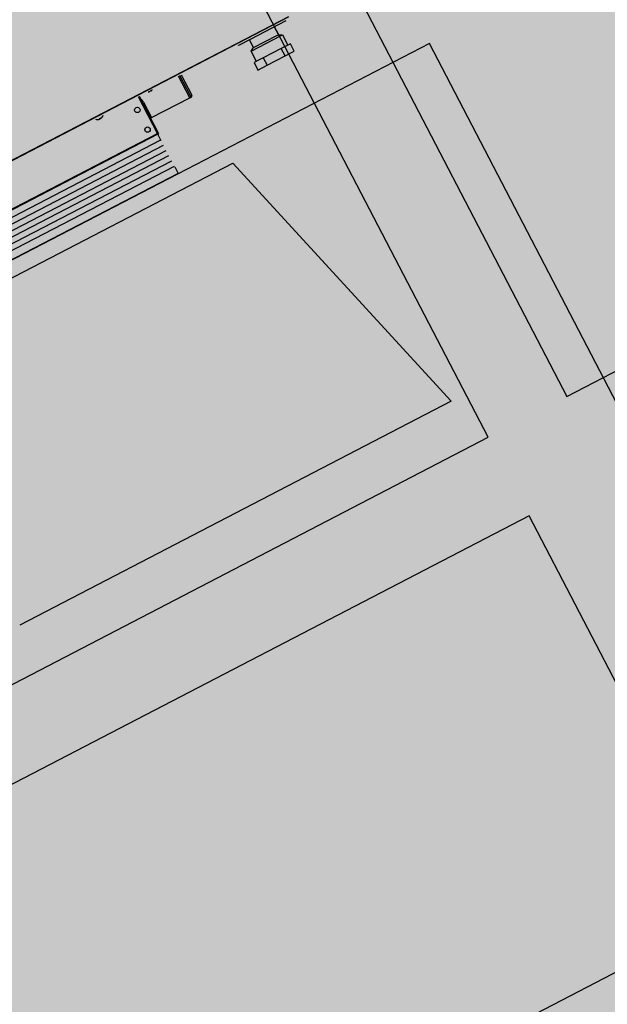
# Model space of a CAD drawing. Extents: x -659522 to 36866, y -147187 to 81652.
# Drawn here: x -43684 to -43020, y -34421 to -33307 of the extents above; entities that cross this region are included whole.
import ezdxf

# ---------------------------------------------------------------- set-up
doc = ezdxf.new("R2010")
doc.units = 0
for name, color, linetype in [('NOT-50TXT', 6, 'CONTINUOUS'), ('NOT-HATCH', 72, 'CONTINUOUS'), ('X-2857-S$0$A-FLOR', 11, 'CONTINUOUS'), ('X-2857-S$0$A-GENM', 11, 'CONTINUOUS'), ('X-XREF', 7, 'CONTINUOUS')]:
    doc.layers.add(name, color=color, linetype=linetype)
doc.styles.add('EDG-XBOLD', font='arialbd.ttf')

# ---------------------------------------------------------------- blocks, each defined once
blk = doc.blocks.new('X-2857-S')
at = {"layer": 'X-2857-S$0$A-FLOR'}
for p, q in [((-43572.9, -32757.3), (-43065.8, -33733.4)), ((-43154.5, -33779.5), (-43661.6, -32803.4)), ((-43065.8, -33733.4), (-41913.9, -33135.1)), ((-44345.2, -34398), (-43154.5, -33779.5)), ((-43108.4, -33868.3), (-44299.1, -34486.7)), ((-42555.3, -34933.2), (-43108.4, -33868.3))]:
    blk.add_line(p, q, dxfattribs=at)
at = {"layer": 'X-2857-S$0$A-GENM'}
for p, q in [((-43380.5, -33303.7), (-45037, -34164.2)), ((-45036.9, -34164.4), (-43380.4, -33303.9)), ((-43383.5, -33308.4), (-43423.1, -33329)), ((-43383.7, -33308.1), (-43383.5, -33308.4)), ((-43396.4, -33315.1), (-43391.8, -33324)), ((-43423.1, -33329), (-43436.8, -33336)), ((-43419.8, -33338.5), (-43424.4, -33329.6)), ((-43422.5, -33342.5), (-43389.4, -33325.3)), ((-43419.8, -33338.5), (-43393.7, -33325)), ((-43393.7, -33325), (-43391.8, -33324)), ((-43391.8, -33324), (-43387, -33324.1)), ((-43389.4, -33325.3), (-43387, -33324.1)), ((-43387, -33324.1), (-43381, -33335.7)), ((-43221, -33333.8), (-44380.7, -33936.2)), ((-43436.8, -33336), (-43437, -33335.7)), ((-43422.5, -33342.5), (-43419.8, -33338.5)), ((-43416.5, -33354.1), (-43422.5, -33342.5)), ((-43388.5, -33339.6), (-43398.7, -33344.9)), ((-43383.4, -33336.9), (-43388.5, -33339.6)), ((-43384.1, -33348), (-43388.5, -33339.6)), ((-43384.1, -33348), (-43373.9, -33342.7)), ((-43378.2, -33334.3), (-43383.4, -33336.9)), ((-43373.9, -33342.7), (-43378.2, -33334.3)), ((-42746.4, -34247.4), (-43221, -33333.8)), ((-43414.1, -33352.8), (-43419.2, -33355.5)), ((-43419.2, -33355.5), (-43414.9, -33363.9)), ((-43409, -33350.2), (-43414.1, -33352.8)), ((-43398.7, -33344.9), (-43409, -33350.2)), ((-43409, -33350.2), (-43404.6, -33358.6)), ((-43404.6, -33358.6), (-43384.1, -33348)), ((-43414.9, -33363.9), (-43404.6, -33358.6)), ((-43491.8, -33395.3), (-43504.6, -33370.7)), ((-43491.1, -33393.2), (-43503.2, -33370)), ((-43501.7, -33369.2), (-43489.7, -33392.4)), ((-43538.2, -33388.4), (-43538.2, -33388.4)), ((-43538.2, -33388.4), (-43538.1, -33388.4)), ((-43538.1, -33388.4), (-43538.1, -33388.4)), ((-43538.1, -33388.4), (-43538, -33388.4)), ((-43538, -33388.4), (-43538, -33388.4)), ((-43538, -33388.4), (-43537.9, -33388.4)), ((-43537.9, -33388.4), (-43537.8, -33388.3)), ((-43537.8, -33388.3), (-43537.8, -33388.3)), ((-43537.8, -33388.3), (-43537.7, -33388.3)), ((-43537.7, -33388.3), (-43537.7, -33388.3)), ((-43537.7, -33388.3), (-43537.6, -33388.3)), ((-43537.6, -33388.3), (-43537.5, -33388.2)), ((-43537.6, -33388.3), (-43537.6, -33388.3)), ((-43537.5, -33388.2), (-43537.5, -33388.2)), ((-43537.5, -33388.2), (-43537.4, -33388.2)), ((-43537.4, -33388.2), (-43537.4, -33388.2)), ((-43537.4, -33388.2), (-43537.3, -33388.2)), ((-43537.3, -33388.2), (-43537.3, -33388.1)), ((-43537.3, -33388.1), (-43537.2, -33388.1)), ((-43537.3, -33388.2), (-43537.3, -33388.2)), ((-43537.2, -33388.1), (-43537.2, -33388.1)), ((-43537.2, -33388.1), (-43537.2, -33388.1)), ((-43537.2, -33388.1), (-43537.1, -33388.1)), ((-43536.9, -33387.8), (-43537.1, -33387.5)), ((-43537.1, -33388.1), (-43537.1, -33388)), ((-43537.1, -33388), (-43537.1, -33388)), ((-43537.1, -33388), (-43537.1, -33388)), ((-43537.1, -33388), (-43537, -33388)), ((-43537, -33388), (-43537, -33387.9)), ((-43537, -33387.9), (-43537, -33387.9)), ((-43537, -33387.9), (-43537, -33387.9)), ((-43537, -33387.9), (-43536.9, -33387.9)), ((-43537, -33388), (-43537, -33388)), ((-43537, -33388), (-43537, -33388)), ((-43536.9, -33387.9), (-43536.9, -33387.8)), ((-43536.9, -33387.8), (-43536.9, -33387.8)), ((-43536.9, -33387.8), (-43536.9, -33387.8)), ((-43536.9, -33387.8), (-43536.9, -33387.8)), ((-43536.9, -33387.8), (-43536.9, -33387.8)), ((-43536.9, -33387.8), (-43536.9, -33387.8)), ((-43536.9, -33387.9), (-43536.9, -33387.9)), ((-43536.2, -33387.1), (-43536.1, -33387.3)), ((-43536.1, -33387.3), (-43536, -33387.3)), ((-43536, -33387.3), (-43536, -33387.3)), ((-43536, -33387.3), (-43536, -33387.3)), ((-43536, -33387.3), (-43536, -33387.3)), ((-43536, -33387.3), (-43536, -33387.4)), ((-43536, -33387.4), (-43536, -33387.4)), ((-43536, -33387.4), (-43536, -33387.4)), ((-43536, -33387.4), (-43535.9, -33387.4)), ((-43535.9, -33387.4), (-43535.9, -33387.4)), ((-43535.9, -33387.4), (-43535.9, -33387.4)), ((-43535.9, -33387.4), (-43535.9, -33387.4)), ((-43535.9, -33387.4), (-43535.8, -33387.4)), ((-43535.8, -33387.4), (-43535.7, -33387.3)), ((-43535.8, -33387.4), (-43535.8, -33387.4)), ((-43535.8, -33387.4), (-43535.8, -33387.4)), ((-43535.7, -33387.3), (-43535.7, -33387.3)), ((-43535.7, -33387.3), (-43535.7, -33387.3)), ((-43535.7, -33387.3), (-43535.7, -33387.3)), ((-43535.7, -33387.3), (-43535.6, -33387.3)), ((-43535.6, -33387.3), (-43535.5, -33387.2)), ((-43535.6, -33387.3), (-43535.6, -33387.3)), ((-43535.5, -33387.2), (-43535.5, -33387.2)), ((-43535.5, -33387.2), (-43535.5, -33387.2)), ((-43535.5, -33387.2), (-43535.4, -33387.2)), ((-43535.4, -33387.2), (-43535.4, -33387.1)), ((-43535.4, -33387.1), (-43535.3, -33387.1)), ((-43535.4, -33387.2), (-43535.4, -33387.2)), ((-43535.3, -33387.1), (-43535.2, -33387)), ((-43535.3, -33387.1), (-43535.3, -33387.1)), ((-43535.3, -33387.1), (-43535.3, -33387.1)), ((-43535.2, -33387), (-43535.2, -33387)), ((-43535.2, -33387), (-43535.2, -33387)), ((-43535.2, -33387), (-43535.1, -33387)), ((-43535.1, -33387), (-43535.1, -33386.9)), ((-43535.1, -33386.9), (-43535.1, -33386.9)), ((-43535.1, -33386.9), (-43535, -33386.9)), ((-43535, -33386.9), (-43535, -33386.8)), ((-43535, -33386.8), (-43535, -33386.8)), ((-43535, -33386.8), (-43534.9, -33386.8)), ((-43534.9, -33386.8), (-43534.9, -33386.8)), ((-43528, -33436.5), (-43550, -33394.2)), ((-43528, -33436.5), (-43549.9, -33394.2)), ((-43527, -33436), (-43548.9, -33393.7)), ((-43544.4, -33400.1), (-43535.1, -33417.8)), ((-43535.1, -33417.8), (-43491.8, -33395.3)), ((-43491.8, -33395.4), (-43490.8, -33394.8)), ((-43489.7, -33392.4), (-43491.1, -33393.2)), ((-43491.1, -33393.3), (-43491.1, -33393.2)), ((-43491, -33393.4), (-43491.1, -33393.3)), ((-43491, -33393.5), (-43491, -33393.4)), ((-43490.9, -33393.6), (-43491, -33393.5)), ((-43490.9, -33393.7), (-43490.9, -33393.6)), ((-43490.9, -33393.8), (-43490.9, -33393.7)), ((-43490.9, -33393.9), (-43490.9, -33393.8)), ((-43490.8, -33394), (-43490.9, -33393.9)), ((-43490.8, -33394.1), (-43490.8, -33394)), ((-43490.8, -33394.2), (-43490.8, -33394.1)), ((-43490.8, -33394.3), (-43490.8, -33394.2)), ((-43490.8, -33394.4), (-43490.8, -33394.3)), ((-43490.8, -33394.8), (-43489.8, -33394.3)), ((-43490.8, -33394.5), (-43490.8, -33394.4)), ((-43490.8, -33394.6), (-43490.8, -33394.5)), ((-43490.8, -33394.7), (-43490.8, -33394.6)), ((-43490.8, -33394.8), (-43490.8, -33394.7)), ((-43489.8, -33394.3), (-43489.7, -33394.2)), ((-43489.6, -33392.5), (-43489.7, -33392.4)), ((-43489.7, -33394), (-43489.6, -33393.9)), ((-43489.7, -33394.2), (-43489.7, -33394)), ((-43489.6, -33392.6), (-43489.6, -33392.5)), ((-43489.6, -33392.7), (-43489.6, -33392.6)), ((-43489.6, -33392.8), (-43489.6, -33392.7)), ((-43489.5, -33392.9), (-43489.6, -33392.8)), ((-43489.6, -33393.6), (-43489.5, -33393.5)), ((-43489.6, -33393.8), (-43489.6, -33393.6)), ((-43489.6, -33393.9), (-43489.6, -33393.8)), ((-43489.5, -33393.1), (-43489.5, -33392.9)), ((-43489.5, -33393.2), (-43489.5, -33393.1)), ((-43489.5, -33393.3), (-43489.5, -33393.2)), ((-43489.5, -33393.4), (-43489.5, -33393.3)), ((-43489.5, -33393.5), (-43489.5, -33393.4)), ((-43596.3, -33419.9), (-43596.3, -33419.9)), ((-43596.3, -33419.9), (-43596.3, -33419.9)), ((-43595.2, -33419.9), (-43595.2, -33419.8)), ((-43595.2, -33419.8), (-43595.1, -33419.8)), ((-43595.1, -33419.8), (-43595.1, -33419.8)), ((-43595.1, -33419.8), (-43595, -33419.8)), ((-43595, -33419.8), (-43594.9, -33419.8)), ((-43594.9, -33419.8), (-43594.9, -33419.8)), ((-43594.9, -33419.8), (-43594.8, -33419.8)), ((-43594.8, -33419.8), (-43594.7, -33419.7)), ((-43594.8, -33419.8), (-43594.8, -33419.8)), ((-43594.7, -33419.7), (-43594.7, -33419.7)), ((-43594.7, -33419.7), (-43594.6, -33419.7)), ((-43594.6, -33419.7), (-43594.6, -33419.7)), ((-43594.6, -33419.7), (-43594.5, -33419.7)), ((-43594.5, -33419.7), (-43594.5, -33419.7)), ((-43594.5, -33419.7), (-43594.4, -33419.7)), ((-43594.4, -33419.7), (-43594.4, -33419.6)), ((-43594.4, -33419.6), (-43594.4, -33419.6)), ((-43594.4, -33419.6), (-43594.3, -33419.6)), ((-43594.1, -33419.3), (-43594.3, -33418.9)), ((-43594.3, -33418.9), (-43594.1, -33419.3)), ((-43594.3, -33419.6), (-43594.3, -33419.6)), ((-43594.3, -33419.6), (-43594.3, -33419.6)), ((-43594.3, -33419.6), (-43594.2, -33419.6)), ((-43594.1, -33419.5), (-43594.2, -33419.5)), ((-43594.2, -33419.6), (-43594.2, -33419.5)), ((-43594.2, -33419.5), (-43594.2, -33419.5)), ((-43594.2, -33419.5), (-43594.1, -33419.5)), ((-43594.2, -33419.6), (-43594.2, -33419.6)), ((-43594.1, -33419.3), (-43594.1, -33419.3)), ((-43594.1, -33419.5), (-43594.1, -33419.4)), ((-43594.1, -33419.4), (-43594.1, -33419.4)), ((-43594.1, -33419.4), (-43594.1, -33419.4)), ((-43594.1, -33419.4), (-43594.1, -33419.4)), ((-43594, -33419.5), (-43594.1, -33419.5)), ((-43594.1, -33419.5), (-43594.1, -33419.5)), ((-43594.1, -33419.5), (-43594.1, -33419.5)), ((-43594.1, -33419.5), (-43594.1, -33419.5)), ((-43594.1, -33419.5), (-43594.1, -33419.5)), ((-43594.1, -33419.5), (-43594.1, -33419.5)), ((-43593.9, -33419.4), (-43594, -33419.4)), ((-43594, -33419.4), (-43594, -33419.4)), ((-43594, -33419.4), (-43594, -33419.5)), ((-43593.8, -33419.3), (-43593.9, -33419.4)), ((-43593.9, -33419.4), (-43593.9, -33419.4)), ((-43593.9, -33419.4), (-43593.9, -33419.4)), ((-43593.8, -33418.6), (-43593.6, -33419)), ((-43593.7, -33419.3), (-43593.8, -33419.3)), ((-43593.8, -33419.3), (-43593.8, -33419.3)), ((-43593.8, -33419.3), (-43593.8, -33419.3)), ((-43593.8, -33419.3), (-43593.8, -33419.3)), ((-43593.6, -33418.5), (-43593.7, -33418.6)), ((-43593.6, -33419.1), (-43593.7, -33419.1)), ((-43593.7, -33419.1), (-43593.7, -33419.1)), ((-43593.7, -33419.1), (-43593.7, -33419.1)), ((-43593.7, -33419.1), (-43593.7, -33419.1)), ((-43593.7, -33419.1), (-43593.7, -33419.2)), ((-43593.7, -33419.2), (-43593.7, -33419.2)), ((-43593.7, -33419.2), (-43593.7, -33419.2)), ((-43593.7, -33419.2), (-43593.7, -33419.2)), ((-43593.7, -33419.2), (-43593.7, -33419.3)), ((-43593.6, -33418.5), (-43593.6, -33418.5)), ((-43593.6, -33419), (-43593.6, -33419.1)), ((-43593.2, -33418.8), (-43593.2, -33418.8)), ((-43593.2, -33418.8), (-43593.2, -33418.8)), ((-43593.2, -33418.8), (-43593.2, -33418.9)), ((-43593.2, -33418.9), (-43593.1, -33418.9)), ((-43593.1, -33418.9), (-43593.1, -33418.9)), ((-43593.1, -33418.9), (-43593.1, -33418.9)), ((-43593.1, -33418.9), (-43593.1, -33418.9)), ((-43593.1, -33418.9), (-43593, -33418.9)), ((-43593, -33418.9), (-43593, -33418.9)), ((-43593, -33418.9), (-43593, -33418.9)), ((-43593, -33418.9), (-43593, -33418.9)), ((-43593, -33418.9), (-43592.9, -33418.9)), ((-43592.9, -33418.9), (-43592.9, -33418.8)), ((-43592.9, -33418.8), (-43592.9, -33418.8)), ((-43592.9, -33418.8), (-43592.8, -33418.8)), ((-43592.8, -33418.8), (-43592.8, -33418.8)), ((-43592.8, -33418.8), (-43592.7, -33418.8)), ((-43592.7, -33418.8), (-43592.6, -33418.7)), ((-43592.7, -33418.8), (-43592.7, -33418.8)), ((-43592.7, -33418.8), (-43592.7, -33418.8)), ((-43592.6, -33418.7), (-43592.6, -33418.7)), ((-43592.6, -33418.7), (-43592.5, -33418.7)), ((-43592.5, -33418.7), (-43592.5, -33418.6)), ((-43592.5, -33418.6), (-43592.4, -33418.6)), ((-43592.5, -33418.7), (-43592.5, -33418.7)), ((-43592.4, -33418.6), (-43592.3, -33418.5)), ((-43592.4, -33418.6), (-43592.4, -33418.6)), ((-43592.4, -33418.6), (-43592.4, -33418.6)), ((-43592.3, -33418.5), (-43592.3, -33418.5)), ((-43592.3, -33418.5), (-43592.2, -33418.5)), ((-43592.2, -33418.5), (-43592.2, -33418.4)), ((-43592.2, -33418.4), (-43592.1, -33418.4)), ((-43592.2, -33418.5), (-43592.2, -33418.5)), ((-43592.1, -33418.4), (-43592.1, -33418.3)), ((-43592.1, -33418.3), (-43592, -33418.3)), ((-43592.1, -33418.4), (-43592.1, -33418.4)), ((-43592, -33418.3), (-43592, -33418.2)), ((-43592, -33418.2), (-43591.9, -33418.2)), ((-43592, -33418.3), (-43592, -33418.3)), ((-43592, -33418.3), (-43592, -33418.3)), ((-43591.8, -33418.1), (-43591.8, -33418.2)), ((-44327.2, -33850.5), (-43528.5, -33435.6)), ((-43528, -33436.5), (-44326.7, -33851.4)), ((-44323.3, -33857.9), (-43524.7, -33443)), ((-43528.5, -33435.6), (-43528, -33436.5)), ((-43528, -33436.5), (-43527, -33436)), ((-43524.2, -33443.9), (-43528, -33436.5)), ((-44320.3, -33863.8), (-43521.6, -33448.9)), ((-44317.2, -33869.7), (-43518.5, -33454.8)), ((-44314.1, -33875.6), (-43515.5, -33460.7)), ((-44311.1, -33881.5), (-43512.4, -33466.7)), ((-44308, -33887.5), (-43509.3, -33472.6)), ((-43751.6, -33629.3), (-43443.3, -33469.2)), ((-43508.9, -33473.5), (-43505, -33480.9)), ((-43443.3, -33469.2), (-43196.4, -33738.7)), ((-43505, -33480.9), (-44303.7, -33895.8)), ((-43196.4, -33738.7), (-43684, -33992)), ((-43906.1, -34849.8), (-42746.4, -34247.4))]:
    blk.add_line(p, q, dxfattribs=at)
for centre in [(-43551.2, -33409.1), (-43539.7, -33431.3)]:
    blk.add_circle(centre, 3.05, dxfattribs=at)
for centre, radius, start, end in [((-43539.2, -33382.3), 6.19, 272.4955, 278.903), ((-43539.2, -33382.3), 6.19, 313.8, 322.2699), ((-43551, -33403.5), 7.5, 27.3827, 58.0901), ((-43596.1, -33413.7), 6.21, 246.3959, 268.1899), ((-43596.2, -33413.8), 6.11, 268.1575, 278.739), ((-43596.5, -33414), 5.33, 292.0537, 302.7117), ((-43591.9, -33416.8), 3.35, 220.3685, 228.7492), ((-43597, -33419.4), 3.33, 5.994, 14.4191), ((-43591, -33416.3), 3.32, 220.3453, 228.8427), ((-43596.2, -33413.8), 6.1, 313.9485, 326.6137), ((-43596, -33413.8), 6.1, 313.9485, 326.6137), ((-43591.1, -33417.1), 0.112, 260.2449, 334.5205), ((-43596.1, -33413.7), 6.21, 326.5754, 348.3694)]:
    blk.add_arc(centre, radius, start, end, dxfattribs=at)

msp = doc.modelspace()

# ---------------------------------------------------------------- hatches: boundary and pattern name
at = {"layer": 'NOT-HATCH'}
h = msp.add_hatch(color=254, dxfattribs=at)
h.dxf.hatch_style = 1
h.paths.add_polyline_path([(-54250, -28500), (-61750, -32500), (-46212.8, -62571.6), (-13000, -45250), (-18000, -36000), (250, -26500), (-8500, -9750), (-25500, -18500), (-27500, -14500), (-44000, -23250)])

# ---------------------------------------------------------------- block references
at = {"layer": 'X-XREF'}
msp.add_blockref('X-2857-S', (0, 0), dxfattribs=at)

# ---------------------------------------------------------------- texts
at = {"layer": 'NOT-50TXT', "insert": (-32769.3, -35392.5), "char_height": 2500, "attachment_point": 5, "style": 'EDG-XBOLD'}
msp.add_mtext_dynamic_manual_height_columns('PROPOSED ADDITIONAL SHOWROOMS', width=22162.052, gutter_width=12500, heights=[0], dxfattribs=at)

doc.saveas('drawing.dxf')
